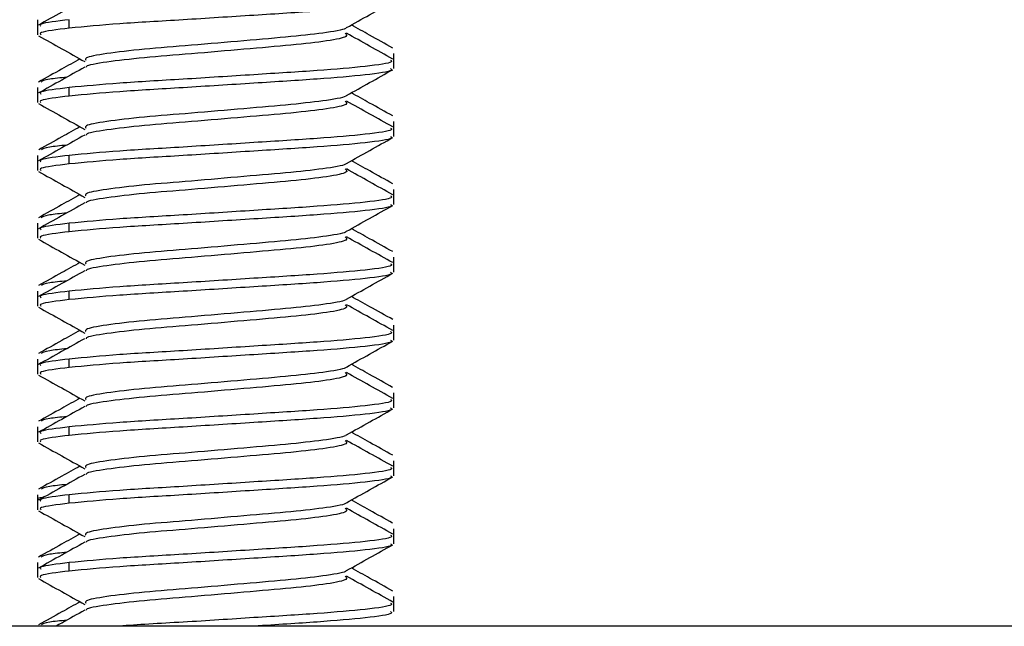
# Model space of a CAD drawing. Extents: x 8.2 to 65.9, y 2.7 to 47.
# Drawn here: x 28.7 to 29.2, y 26.6 to 26.9 of the extents above; entities that cross this region are included whole.
import ezdxf

# ---------------------------------------------------------------- set-up
doc = ezdxf.new("R2010")
doc.units = 0
doc.header["$MEASUREMENT"] = 0
doc.layers.get('0').update_dxf_attribs({"linetype": 'CONTINUOUS'})

msp = doc.modelspace()

# ---------------------------------------------------------------- linework, layer by layer
for p, q in [((28.75506, 26.91488), (28.75506, 26.90797)), ((28.76964, 26.91097), (28.76964, 26.91488)), ((28.91906, 26.89234), (28.91906, 26.89925)), ((28.75506, 26.88363), (28.75506, 26.87672)), ((28.76964, 26.87972), (28.76964, 26.88363)), ((28.91906, 26.86109), (28.91906, 26.868)), ((28.75506, 26.85238), (28.75506, 26.84547)), ((28.76964, 26.84847), (28.76964, 26.85238)), ((28.91906, 26.82984), (28.91906, 26.83675)), ((28.75506, 26.82113), (28.75506, 26.81422)), ((28.76964, 26.81722), (28.76964, 26.82113)), ((28.91906, 26.79859), (28.91906, 26.8055)), ((28.75506, 26.78988), (28.75506, 26.78297)), ((28.76964, 26.78597), (28.76964, 26.78988)), ((28.91906, 26.76734), (28.91906, 26.77425)), ((28.75506, 26.75863), (28.75506, 26.75172)), ((28.76964, 26.75472), (28.76964, 26.75863)), ((28.91906, 26.73609), (28.91906, 26.743)), ((28.75506, 26.72738), (28.75506, 26.72047)), ((28.76964, 26.72347), (28.76964, 26.72738)), ((28.91906, 26.70484), (28.91906, 26.71175)), ((28.75506, 26.69613), (28.75506, 26.68922)), ((28.76964, 26.69222), (28.76964, 26.69613)), ((28.91906, 26.67359), (28.91906, 26.6805)), ((28.75506, 26.66488), (28.75506, 26.65797)), ((28.76964, 26.66097), (28.76964, 26.66488)), ((28.91906, 26.64234), (28.91906, 26.64925)), ((30.77456, 26.63555), (26.89956, 26.63555))]:
    msp.add_line(p, q)
for points, knots in [([(28.7768, 26.92426), (28.77326, 26.92228), (28.76616, 26.91831), (28.75906, 26.91436), (28.75551, 26.91238)], [0, 0, 0, 0, 0.499601, 1, 1, 1, 1]), ([(28.91756, 26.92359), (28.91789, 26.92332), (28.91896, 26.92242), (28.90738, 26.92067), (28.88506, 26.91878), (28.85474, 26.9169), (28.8222, 26.91477), (28.79103, 26.91301), (28.77685, 26.91166), (28.76964, 26.91097)], [0, 0, 0, 0, 0.069049, 0.226827, 0.38056, 0.534292, 0.69207, 0.843594, 1, 1, 1, 1]), ([(28.89731, 26.91121), (28.90086, 26.91319), (28.90796, 26.91717), (28.91507, 26.92114), (28.91863, 26.92312)], [0, 0, 0, 0, 0.499535, 1, 1, 1, 1]), ([(28.76964, 26.91488), (28.76404, 26.91419), (28.75548, 26.91315), (28.75628, 26.9122), (28.75656, 26.91187)], [0, 0, 0, 0, 0.654747, 1, 1, 1, 1]), ([(28.91858, 26.90182), (28.91503, 26.9038), (28.90867, 26.90734), (28.90233, 26.91089), (28.89953, 26.91245)], [0, 0, 0, 0, 0.55944, 1, 1, 1, 1]), ([(28.76964, 26.91097), (28.76404, 26.91029), (28.75548, 26.90924), (28.75628, 26.90829), (28.75656, 26.90797)], [0, 0, 0, 0, 0.654747, 1, 1, 1, 1]), ([(28.89695, 26.9112), (28.89697, 26.91115), (28.89724, 26.91046), (28.88898, 26.90894), (28.87275, 26.90707), (28.85018, 26.90518), (28.82597, 26.90305), (28.80316, 26.90129), (28.78598, 26.89925), (28.77664, 26.89752), (28.77714, 26.89657), (28.77731, 26.89625)], [0, 0, 0, 0, 0.01138, 0.144736, 0.274652, 0.404568, 0.537924, 0.665962, 0.798152, 0.930341, 1, 1, 1, 1]), ([(28.89666, 26.90865), (28.89724, 26.90816), (28.89856, 26.90704), (28.88942, 26.90505), (28.87264, 26.90316), (28.85021, 26.90127), (28.82598, 26.89915), (28.8031, 26.89738), (28.78622, 26.89535), (28.77737, 26.89385), (28.77744, 26.89312), (28.77746, 26.89301)], [0, 0, 0, 0, 0.101328, 0.228615, 0.352619, 0.476622, 0.60391, 0.726121, 0.852295, 0.978468, 1, 1, 1, 1]), ([(28.91857, 26.89677), (28.91502, 26.89875), (28.90792, 26.90271), (28.90083, 26.90667), (28.89728, 26.90865)], [0, 0, 0, 0, 0.500375, 1, 1, 1, 1]), ([(28.75552, 26.90747), (28.75908, 26.90549), (28.76619, 26.90152), (28.7733, 26.89755), (28.77685, 26.89556)], [0, 0, 0, 0, 0.500475, 1, 1, 1, 1]), ([(28.77459, 26.89683), (28.77177, 26.89525), (28.7654, 26.89169), (28.75902, 26.88814), (28.75547, 26.88616)], [0, 0, 0, 0, 0.442808, 1, 1, 1, 1]), ([(28.91756, 26.89625), (28.91789, 26.89597), (28.91896, 26.89508), (28.90738, 26.89332), (28.88506, 26.89144), (28.85474, 26.88956), (28.8222, 26.88743), (28.79103, 26.88567), (28.77685, 26.88431), (28.76964, 26.88363)], [0, 0, 0, 0, 0.069049, 0.226827, 0.38056, 0.534292, 0.69207, 0.843594, 1, 1, 1, 1]), ([(28.77682, 26.89302), (28.77327, 26.89104), (28.76618, 26.88707), (28.75908, 26.88311), (28.75552, 26.88113)], [0, 0, 0, 0, 0.4996118, 1, 1, 1, 1]), ([(28.91756, 26.89234), (28.91789, 26.89207), (28.91896, 26.89117), (28.90738, 26.88942), (28.88506, 26.88753), (28.85474, 26.88565), (28.8222, 26.88352), (28.79103, 26.88176), (28.77685, 26.88041), (28.76964, 26.87972)], [0, 0, 0, 0, 0.069049, 0.226827, 0.38056, 0.534292, 0.69207, 0.843594, 1, 1, 1, 1]), ([(28.89728, 26.87994), (28.90083, 26.88193), (28.90793, 26.8859), (28.91503, 26.88986), (28.91859, 26.89185)], [0, 0, 0, 0, 0.499571, 1, 1, 1, 1]), ([(28.76851, 26.88838), (28.76556, 26.88807), (28.75811, 26.88729), (28.75725, 26.8866), (28.75674, 26.88618)], [0, 0, 0, 0, 0.396181, 1, 1, 1, 1]), ([(28.76964, 26.88363), (28.76404, 26.88294), (28.75548, 26.8819), (28.75628, 26.88095), (28.75656, 26.88062)], [0, 0, 0, 0, 0.654747, 1, 1, 1, 1]), ([(28.91859, 26.87057), (28.91503, 26.87255), (28.90868, 26.87609), (28.90233, 26.87964), (28.89953, 26.8812)], [0, 0, 0, 0, 0.559135, 1, 1, 1, 1]), ([(28.75549, 26.87625), (28.75904, 26.87426), (28.76614, 26.8703), (28.77324, 26.86633), (28.77678, 26.86435)], [0, 0, 0, 0, 0.500382, 1, 1, 1, 1]), ([(28.76964, 26.87972), (28.76404, 26.87904), (28.75548, 26.87799), (28.75628, 26.87704), (28.75656, 26.87672)], [0, 0, 0, 0, 0.654747, 1, 1, 1, 1]), ([(28.89696, 26.87994), (28.89697, 26.87989), (28.89723, 26.87921), (28.88897, 26.87769), (28.87276, 26.87582), (28.85018, 26.87393), (28.82597, 26.8718), (28.80316, 26.87004), (28.78598, 26.868), (28.77664, 26.86627), (28.77714, 26.86533), (28.77731, 26.865)], [0, 0, 0, 0, 0.010171, 0.143697, 0.273778, 0.40386, 0.537386, 0.665587, 0.797945, 0.930303, 1, 1, 1, 1]), ([(28.89667, 26.87736), (28.89723, 26.87688), (28.89852, 26.87578), (28.88941, 26.8738), (28.87264, 26.87191), (28.85021, 26.87002), (28.82598, 26.8679), (28.8031, 26.86613), (28.78622, 26.8641), (28.77737, 26.8626), (28.77744, 26.86187), (28.77746, 26.86176)], [0, 0, 0, 0, 0.098983, 0.226607, 0.350939, 0.47527, 0.602894, 0.725429, 0.851936, 0.978444, 1, 1, 1, 1]), ([(28.91864, 26.86549), (28.91509, 26.86747), (28.90799, 26.87142), (28.90089, 26.87539), (28.89735, 26.87737)], [0, 0, 0, 0, 0.50037, 1, 1, 1, 1]), ([(28.77459, 26.86558), (28.77181, 26.86402), (28.76547, 26.86048), (28.75913, 26.85695), (28.75558, 26.85497)], [0, 0, 0, 0, 0.439624, 1, 1, 1, 1]), ([(28.91756, 26.865), (28.91789, 26.86472), (28.91896, 26.86383), (28.90738, 26.86207), (28.88506, 26.86019), (28.85474, 26.85831), (28.8222, 26.85618), (28.79103, 26.85442), (28.77685, 26.85306), (28.76964, 26.85238)], [0, 0, 0, 0, 0.069049, 0.226827, 0.38056, 0.534292, 0.69207, 0.843594, 1, 1, 1, 1]), ([(28.77682, 26.86177), (28.77328, 26.85979), (28.76618, 26.85582), (28.75908, 26.85186), (28.75552, 26.84988)], [0, 0, 0, 0, 0.499596, 1, 1, 1, 1]), ([(28.91756, 26.86109), (28.91789, 26.86082), (28.91896, 26.85992), (28.90738, 26.85817), (28.88506, 26.85628), (28.85474, 26.8544), (28.8222, 26.85227), (28.79103, 26.85051), (28.77685, 26.84916), (28.76964, 26.84847)], [0, 0, 0, 0, 0.069049, 0.226827, 0.38056, 0.534292, 0.69207, 0.843594, 1, 1, 1, 1]), ([(28.89732, 26.84871), (28.90087, 26.8507), (28.90797, 26.85467), (28.91507, 26.85864), (28.91863, 26.86062)], [0, 0, 0, 0, 0.499561, 1, 1, 1, 1]), ([(28.76851, 26.85713), (28.76555, 26.85682), (28.75828, 26.85606), (28.75742, 26.85539), (28.75692, 26.85499)], [0, 0, 0, 0, 0.4072337, 1, 1, 1, 1]), ([(28.76964, 26.85238), (28.76404, 26.85169), (28.75548, 26.85065), (28.75628, 26.8497), (28.75656, 26.84937)], [0, 0, 0, 0, 0.654747, 1, 1, 1, 1]), ([(28.91862, 26.8393), (28.91507, 26.84128), (28.9087, 26.84483), (28.90234, 26.84838), (28.89953, 26.84995)], [0, 0, 0, 0, 0.558019, 1, 1, 1, 1]), ([(28.75552, 26.84498), (28.75908, 26.84299), (28.76619, 26.83903), (28.77329, 26.83505), (28.77684, 26.83306)], [0, 0, 0, 0, 0.500486, 1, 1, 1, 1]), ([(28.76964, 26.84847), (28.76404, 26.84779), (28.75548, 26.84674), (28.75628, 26.84579), (28.75656, 26.84547)], [0, 0, 0, 0, 0.654747, 1, 1, 1, 1]), ([(28.89695, 26.84871), (28.89697, 26.84865), (28.89725, 26.84796), (28.88898, 26.84644), (28.87275, 26.84457), (28.85018, 26.84268), (28.82597, 26.84055), (28.80316, 26.83879), (28.78598, 26.83675), (28.77664, 26.83502), (28.77714, 26.83408), (28.77731, 26.83375)], [0, 0, 0, 0, 0.011706, 0.145034, 0.274922, 0.40481, 0.538137, 0.666148, 0.798309, 0.93047, 1, 1, 1, 1]), ([(28.89666, 26.84616), (28.89725, 26.84566), (28.89857, 26.84455), (28.88942, 26.84255), (28.87264, 26.84066), (28.85021, 26.83877), (28.82597, 26.83665), (28.80311, 26.83488), (28.78621, 26.83285), (28.77734, 26.83134), (28.77744, 26.8306), (28.77745, 26.83049)], [0, 0, 0, 0, 0.101618, 0.22861, 0.352326, 0.476042, 0.603035, 0.724962, 0.850844, 0.976725, 1, 1, 1, 1]), ([(28.91856, 26.83428), (28.91501, 26.83626), (28.9079, 26.84021), (28.90081, 26.84418), (28.89727, 26.84616)], [0, 0, 0, 0, 0.500379, 1, 1, 1, 1]), ([(28.77459, 26.83433), (28.77178, 26.83276), (28.76542, 26.8292), (28.75905, 26.82566), (28.7555, 26.82368)], [0, 0, 0, 0, 0.441856, 1, 1, 1, 1]), ([(28.91756, 26.83375), (28.91789, 26.83347), (28.91896, 26.83258), (28.90738, 26.83082), (28.88506, 26.82894), (28.85474, 26.82706), (28.8222, 26.82493), (28.79103, 26.82317), (28.77685, 26.82181), (28.76964, 26.82113)], [0, 0, 0, 0, 0.069049, 0.226827, 0.38056, 0.534292, 0.69207, 0.843594, 1, 1, 1, 1]), ([(28.77677, 26.83049), (28.77323, 26.82851), (28.76613, 26.82455), (28.75904, 26.82059), (28.75548, 26.81861)], [0, 0, 0, 0, 0.499619, 1, 1, 1, 1]), ([(28.91756, 26.82984), (28.91789, 26.82957), (28.91896, 26.82867), (28.90738, 26.82692), (28.88506, 26.82503), (28.85474, 26.82315), (28.8222, 26.82102), (28.79103, 26.81926), (28.77685, 26.81791), (28.76964, 26.81722)], [0, 0, 0, 0, 0.069049, 0.226827, 0.38056, 0.534292, 0.69207, 0.843594, 1, 1, 1, 1]), ([(28.89727, 26.81744), (28.90082, 26.81942), (28.90792, 26.8234), (28.91503, 26.82736), (28.91858, 26.82934)], [0, 0, 0, 0, 0.499564, 1, 1, 1, 1]), ([(28.76851, 26.82588), (28.76556, 26.82557), (28.75815, 26.82479), (28.7573, 26.82411), (28.75679, 26.8237)], [0, 0, 0, 0, 0.399024, 1, 1, 1, 1]), ([(28.76964, 26.82113), (28.76404, 26.82044), (28.75548, 26.8194), (28.75628, 26.81845), (28.75656, 26.81812)], [0, 0, 0, 0, 0.654747, 1, 1, 1, 1]), ([(28.76964, 26.81722), (28.76404, 26.81654), (28.75548, 26.81549), (28.75628, 26.81454), (28.75656, 26.81422)], [0, 0, 0, 0, 0.654747, 1, 1, 1, 1]), ([(28.89696, 26.81743), (28.89697, 26.81738), (28.89723, 26.8167), (28.88897, 26.81519), (28.87276, 26.81332), (28.85018, 26.81143), (28.82597, 26.8093), (28.80316, 26.80754), (28.78598, 26.8055), (28.77664, 26.80377), (28.77714, 26.80283), (28.77731, 26.8025)], [0, 0, 0, 0, 0.009871, 0.143453, 0.273589, 0.403725, 0.537307, 0.665563, 0.797976, 0.93039, 1, 1, 1, 1]), ([(28.91856, 26.80808), (28.91501, 26.81006), (28.90866, 26.8136), (28.90232, 26.81714), (28.89953, 26.8187)], [0, 0, 0, 0, 0.559654, 1, 1, 1, 1]), ([(28.7555, 26.81374), (28.75905, 26.81176), (28.76615, 26.8078), (28.77324, 26.80383), (28.77679, 26.80185)], [0, 0, 0, 0, 0.500397, 1, 1, 1, 1]), ([(28.89667, 26.81487), (28.89724, 26.81439), (28.89853, 26.81329), (28.88941, 26.8113), (28.87264, 26.80941), (28.85021, 26.80752), (28.82598, 26.8054), (28.8031, 26.80363), (28.78623, 26.8016), (28.77737, 26.8001), (28.77745, 26.79937), (28.77746, 26.79927)], [0, 0, 0, 0, 0.099978, 0.22752, 0.351773, 0.476025, 0.603567, 0.726023, 0.85245, 0.978877, 1, 1, 1, 1]), ([(28.91862, 26.803), (28.91506, 26.80498), (28.90796, 26.80893), (28.90087, 26.8129), (28.89732, 26.81488)], [0, 0, 0, 0, 0.500382, 1, 1, 1, 1]), ([(28.77683, 26.79928), (28.77329, 26.79729), (28.76619, 26.79333), (28.75909, 26.78937), (28.75554, 26.78739)], [0, 0, 0, 0, 0.499614, 1, 1, 1, 1]), ([(28.77459, 26.80308), (28.7718, 26.80152), (28.76546, 26.79797), (28.75911, 26.79444), (28.75555, 26.79246)], [0, 0, 0, 0, 0.440092, 1, 1, 1, 1]), ([(28.91756, 26.8025), (28.91789, 26.80222), (28.91896, 26.80133), (28.90738, 26.79957), (28.88506, 26.79769), (28.85474, 26.79581), (28.8222, 26.79368), (28.79103, 26.79192), (28.77685, 26.79056), (28.76964, 26.78988)], [0, 0, 0, 0, 0.069049, 0.226827, 0.38056, 0.534292, 0.69207, 0.843594, 1, 1, 1, 1]), ([(28.76852, 26.79463), (28.76556, 26.79432), (28.75824, 26.79355), (28.75739, 26.79288), (28.75688, 26.79248)], [0, 0, 0, 0, 0.404777, 1, 1, 1, 1]), ([(28.91756, 26.79859), (28.91789, 26.79832), (28.91896, 26.79742), (28.90738, 26.79567), (28.88506, 26.79378), (28.85474, 26.7919), (28.8222, 26.78977), (28.79103, 26.78801), (28.77685, 26.78666), (28.76964, 26.78597)], [0, 0, 0, 0, 0.069049, 0.226827, 0.38056, 0.534292, 0.69207, 0.843594, 1, 1, 1, 1]), ([(28.89733, 26.78622), (28.90087, 26.7882), (28.90797, 26.79218), (28.91507, 26.79614), (28.91863, 26.79812)], [0, 0, 0, 0, 0.499593, 1, 1, 1, 1]), ([(28.76964, 26.78988), (28.76404, 26.78919), (28.75548, 26.78815), (28.75628, 26.7872), (28.75656, 26.78687)], [0, 0, 0, 0, 0.654747, 1, 1, 1, 1]), ([(28.76964, 26.78597), (28.76404, 26.78529), (28.75548, 26.78424), (28.75628, 26.78329), (28.75656, 26.78297)], [0, 0, 0, 0, 0.654747, 1, 1, 1, 1]), ([(28.89695, 26.78621), (28.89697, 26.78615), (28.89725, 26.78547), (28.88898, 26.78394), (28.87275, 26.78207), (28.85018, 26.78018), (28.82597, 26.77805), (28.80316, 26.77629), (28.78598, 26.77425), (28.77664, 26.77252), (28.77714, 26.77158), (28.77731, 26.77125)], [0, 0, 0, 0, 0.011949, 0.145246, 0.275104, 0.404962, 0.53826, 0.666241, 0.798372, 0.930503, 1, 1, 1, 1]), ([(28.91866, 26.77678), (28.91511, 26.77876), (28.90873, 26.78231), (28.90236, 26.78587), (28.89953, 26.78745)], [0, 0, 0, 0, 0.556698, 1, 1, 1, 1]), ([(28.75551, 26.78248), (28.75907, 26.7805), (28.76618, 26.77653), (28.77329, 26.77256), (28.77684, 26.77057)], [0, 0, 0, 0, 0.50048, 1, 1, 1, 1]), ([(28.89666, 26.78365), (28.89724, 26.78315), (28.89856, 26.78204), (28.88942, 26.78005), (28.87264, 26.77816), (28.85021, 26.77627), (28.82597, 26.77415), (28.80311, 26.77238), (28.7862, 26.77035), (28.77733, 26.76884), (28.77743, 26.76809), (28.77745, 26.76798)], [0, 0, 0, 0, 0.101032, 0.228006, 0.351705, 0.475404, 0.602378, 0.724289, 0.850153, 0.976016, 1, 1, 1, 1]), ([(28.91858, 26.77177), (28.91503, 26.77375), (28.90792, 26.7777), (28.90083, 26.78167), (28.89728, 26.78365)], [0, 0, 0, 0, 0.500401, 1, 1, 1, 1]), ([(28.77459, 26.77183), (28.77178, 26.77026), (28.76543, 26.76671), (28.75908, 26.76317), (28.75552, 26.76119)], [0, 0, 0, 0, 0.441126, 1, 1, 1, 1]), ([(28.77675, 26.76798), (28.77321, 26.766), (28.76612, 26.76204), (28.75902, 26.75808), (28.75547, 26.75611)], [0, 0, 0, 0, 0.499639, 1, 1, 1, 1]), ([(28.91756, 26.77125), (28.91789, 26.77097), (28.91896, 26.77008), (28.90738, 26.76832), (28.88506, 26.76644), (28.85474, 26.76456), (28.8222, 26.76243), (28.79103, 26.76067), (28.77685, 26.75931), (28.76964, 26.75863)], [0, 0, 0, 0, 0.069049, 0.226827, 0.38056, 0.534292, 0.69207, 0.843594, 1, 1, 1, 1]), ([(28.91756, 26.76734), (28.91789, 26.76707), (28.91896, 26.76617), (28.90738, 26.76442), (28.88506, 26.76253), (28.85474, 26.76065), (28.8222, 26.75852), (28.79103, 26.75676), (28.77685, 26.75541), (28.76964, 26.75472)], [0, 0, 0, 0, 0.069049, 0.226827, 0.38056, 0.534292, 0.69207, 0.843594, 1, 1, 1, 1]), ([(28.76851, 26.76338), (28.76556, 26.76307), (28.75819, 26.7623), (28.75734, 26.76162), (28.75682, 26.76121)], [0, 0, 0, 0, 0.401369, 1, 1, 1, 1]), ([(28.89727, 26.75493), (28.90081, 26.75692), (28.90792, 26.7609), (28.91503, 26.76486), (28.91858, 26.76684)], [0, 0, 0, 0, 0.499551, 1, 1, 1, 1]), ([(28.76964, 26.75863), (28.76404, 26.75794), (28.75548, 26.7569), (28.75628, 26.75595), (28.75656, 26.75562)], [0, 0, 0, 0, 0.654747, 1, 1, 1, 1]), ([(28.76964, 26.75472), (28.76404, 26.75404), (28.75548, 26.75299), (28.75628, 26.75204), (28.75656, 26.75172)], [0, 0, 0, 0, 0.654747, 1, 1, 1, 1]), ([(28.89696, 26.75493), (28.89697, 26.75488), (28.89722, 26.75421), (28.88897, 26.75269), (28.87276, 26.75082), (28.85018, 26.74893), (28.82597, 26.7468), (28.80316, 26.74504), (28.78598, 26.743), (28.77664, 26.74127), (28.77714, 26.74033), (28.77731, 26.74)], [0, 0, 0, 0, 0.009686, 0.143279, 0.273426, 0.403573, 0.537166, 0.665431, 0.797856, 0.93028, 1, 1, 1, 1]), ([(28.91854, 26.74559), (28.91499, 26.74757), (28.90865, 26.7511), (28.90231, 26.75464), (28.89953, 26.7562)], [0, 0, 0, 0, 0.560233, 1, 1, 1, 1]), ([(28.75551, 26.75123), (28.75906, 26.74925), (28.76616, 26.74529), (28.77326, 26.74132), (28.7768, 26.73934)], [0, 0, 0, 0, 0.500399, 1, 1, 1, 1]), ([(28.89666, 26.75238), (28.89724, 26.7519), (28.89855, 26.75079), (28.88941, 26.7488), (28.87264, 26.74691), (28.85021, 26.74502), (28.82598, 26.7429), (28.8031, 26.74113), (28.78623, 26.7391), (28.77738, 26.73761), (28.77745, 26.73688), (28.77746, 26.73678)], [0, 0, 0, 0, 0.100674, 0.2281913, 0.352419, 0.4766468, 0.6041641, 0.7265961, 0.8529979, 0.9793998, 1, 1, 1, 1]), ([(28.9186, 26.74051), (28.91505, 26.74249), (28.90794, 26.74644), (28.90085, 26.75041), (28.8973, 26.75239)], [0, 0, 0, 0, 0.500398, 1, 1, 1, 1]), ([(28.77459, 26.74058), (28.77178, 26.73901), (28.76543, 26.73546), (28.75907, 26.73191), (28.75551, 26.72994)], [0, 0, 0, 0, 0.441336, 1, 1, 1, 1]), ([(28.91756, 26.74), (28.91789, 26.73972), (28.91896, 26.73883), (28.90738, 26.73707), (28.88506, 26.73519), (28.85474, 26.73331), (28.8222, 26.73118), (28.79103, 26.72942), (28.77685, 26.72806), (28.76964, 26.72738)], [0, 0, 0, 0, 0.069049, 0.226827, 0.38056, 0.534292, 0.69207, 0.843594, 1, 1, 1, 1]), ([(28.77684, 26.73678), (28.7733, 26.7348), (28.76621, 26.73084), (28.75911, 26.72688), (28.75556, 26.7249)], [0, 0, 0, 0, 0.4996288, 1, 1, 1, 1]), ([(28.91756, 26.73609), (28.91789, 26.73582), (28.91896, 26.73492), (28.90738, 26.73317), (28.88506, 26.73128), (28.85474, 26.7294), (28.8222, 26.72727), (28.79103, 26.72551), (28.77685, 26.72416), (28.76964, 26.72347)], [0, 0, 0, 0, 0.069049, 0.226827, 0.38056, 0.534292, 0.69207, 0.843594, 1, 1, 1, 1]), ([(28.89733, 26.72372), (28.90087, 26.7257), (28.90797, 26.72967), (28.91507, 26.73363), (28.91862, 26.73562)], [0, 0, 0, 0, 0.4996158, 1, 1, 1, 1]), ([(28.76852, 26.73213), (28.76556, 26.73182), (28.75818, 26.73105), (28.75732, 26.73036), (28.75681, 26.72996)], [0, 0, 0, 0, 0.400481, 1, 1, 1, 1]), ([(28.76964, 26.72738), (28.76404, 26.72669), (28.75548, 26.72565), (28.75628, 26.7247), (28.75656, 26.72437)], [0, 0, 0, 0, 0.654747, 1, 1, 1, 1]), ([(28.76964, 26.72347), (28.76404, 26.72279), (28.75548, 26.72174), (28.75628, 26.72079), (28.75656, 26.72047)], [0, 0, 0, 0, 0.654747, 1, 1, 1, 1]), ([(28.89695, 26.72371), (28.89697, 26.72365), (28.89725, 26.72297), (28.88898, 26.72144), (28.87275, 26.71957), (28.85018, 26.71768), (28.82597, 26.71555), (28.80316, 26.71379), (28.78598, 26.71175), (28.77664, 26.71002), (28.77714, 26.70907), (28.77731, 26.70875)], [0, 0, 0, 0, 0.012012, 0.145284, 0.275118, 0.404951, 0.538223, 0.666181, 0.798286, 0.930392, 1, 1, 1, 1]), ([(28.91863, 26.7143), (28.91508, 26.71628), (28.90871, 26.71982), (28.90235, 26.72338), (28.89953, 26.72495)], [0, 0, 0, 0, 0.557738, 1, 1, 1, 1]), ([(28.7555, 26.71999), (28.75906, 26.718), (28.76617, 26.71404), (28.77328, 26.71006), (28.77683, 26.70807)], [0, 0, 0, 0, 0.500481, 1, 1, 1, 1]), ([(28.89667, 26.72112), (28.89724, 26.72064), (28.89853, 26.71954), (28.88941, 26.71755), (28.87264, 26.71566), (28.85021, 26.71377), (28.82598, 26.71165), (28.8031, 26.70988), (28.78621, 26.70785), (28.77735, 26.70634), (28.77744, 26.70561), (28.77745, 26.70549)], [0, 0, 0, 0, 0.099727, 0.227055, 0.351098, 0.475141, 0.602469, 0.724719, 0.850933, 0.977146, 1, 1, 1, 1]), ([(28.91862, 26.70925), (28.91506, 26.71123), (28.90796, 26.71518), (28.90087, 26.71915), (28.89732, 26.72113)], [0, 0, 0, 0, 0.500386, 1, 1, 1, 1]), ([(28.77459, 26.70933), (28.77179, 26.70776), (28.76545, 26.70422), (28.7591, 26.70068), (28.75554, 26.6987)], [0, 0, 0, 0, 0.440571, 1, 1, 1, 1]), ([(28.91756, 26.70875), (28.91789, 26.70847), (28.91896, 26.70758), (28.90738, 26.70582), (28.88506, 26.70394), (28.85474, 26.70206), (28.8222, 26.69993), (28.79103, 26.69817), (28.77685, 26.69681), (28.76964, 26.69613)], [0, 0, 0, 0, 0.069049, 0.226827, 0.38056, 0.534292, 0.69207, 0.843594, 1, 1, 1, 1]), ([(28.77678, 26.7055), (28.77324, 26.70352), (28.76615, 26.69955), (28.75905, 26.6956), (28.75549, 26.69362)], [0, 0, 0, 0, 0.49962, 1, 1, 1, 1]), ([(28.91756, 26.70484), (28.91789, 26.70457), (28.91896, 26.70367), (28.90738, 26.70192), (28.88506, 26.70003), (28.85474, 26.69815), (28.8222, 26.69602), (28.79103, 26.69426), (28.77685, 26.69291), (28.76964, 26.69222)], [0, 0, 0, 0, 0.069049, 0.226827, 0.38056, 0.534292, 0.69207, 0.843594, 1, 1, 1, 1]), ([(28.89726, 26.69243), (28.90081, 26.69442), (28.90792, 26.6984), (28.91503, 26.70236), (28.91858, 26.70435)], [0, 0, 0, 0, 0.4995334, 1, 1, 1, 1]), ([(28.76851, 26.70088), (28.76555, 26.70057), (28.75822, 26.6998), (28.75737, 26.69913), (28.75686, 26.69872)], [0, 0, 0, 0, 0.403602, 1, 1, 1, 1]), ([(28.75714, 26.69491), (28.756, 26.69469), (28.75411, 26.69432), (28.75592, 26.69392), (28.75665, 26.69376)], [0, 0, 0, 0, 0.602143, 1, 1, 1, 1]), ([(28.76964, 26.69613), (28.76404, 26.69544), (28.75548, 26.6944), (28.75628, 26.69345), (28.75656, 26.69312)], [0, 0, 0, 0, 0.654747, 1, 1, 1, 1]), ([(28.76964, 26.69222), (28.76404, 26.69154), (28.75548, 26.69049), (28.75628, 26.68954), (28.75656, 26.68922)], [0, 0, 0, 0, 0.654747, 1, 1, 1, 1]), ([(28.89696, 26.69243), (28.89697, 26.69238), (28.89722, 26.69171), (28.88897, 26.69019), (28.87276, 26.68832), (28.85018, 26.68643), (28.82597, 26.6843), (28.80316, 26.68254), (28.78598, 26.6805), (28.77664, 26.67877), (28.77714, 26.67782), (28.77731, 26.6775)], [0, 0, 0, 0, 0.009624, 0.143214, 0.273358, 0.403502, 0.537092, 0.665355, 0.797776, 0.930198, 1, 1, 1, 1]), ([(28.91855, 26.68309), (28.915, 26.68507), (28.90865, 26.6886), (28.90232, 26.69214), (28.89953, 26.6937)], [0, 0, 0, 0, 0.56026, 1, 1, 1, 1]), ([(28.75552, 26.68873), (28.75907, 26.68675), (28.76618, 26.68278), (28.77327, 26.67881), (28.77682, 26.67683)], [0, 0, 0, 0, 0.500403, 1, 1, 1, 1]), ([(28.89666, 26.68989), (28.89724, 26.6894), (28.89855, 26.68829), (28.88942, 26.6863), (28.87264, 26.68441), (28.85021, 26.68252), (28.82598, 26.6804), (28.8031, 26.67863), (28.78623, 26.6766), (28.77738, 26.67511), (28.77745, 26.67438), (28.77746, 26.67428)], [0, 0, 0, 0, 0.101095, 0.228559, 0.352735, 0.47691, 0.604374, 0.726755, 0.853104, 0.979453, 1, 1, 1, 1]), ([(28.91859, 26.67801), (28.91503, 26.67999), (28.90793, 26.68395), (28.90084, 26.68792), (28.89729, 26.6899)], [0, 0, 0, 0, 0.5003938, 1, 1, 1, 1]), ([(28.77459, 26.67808), (28.77177, 26.6765), (28.7654, 26.67294), (28.75902, 26.66939), (28.75547, 26.66741)], [0, 0, 0, 0, 0.442785, 1, 1, 1, 1]), ([(28.91756, 26.6775), (28.91789, 26.67722), (28.91896, 26.67633), (28.90738, 26.67457), (28.88506, 26.67269), (28.85474, 26.67081), (28.8222, 26.66868), (28.79103, 26.66692), (28.77685, 26.66556), (28.76964, 26.66488)], [0, 0, 0, 0, 0.069049, 0.226827, 0.38056, 0.534292, 0.69207, 0.843594, 1, 1, 1, 1]), ([(28.77685, 26.67428), (28.7733, 26.6723), (28.76621, 26.66834), (28.75911, 26.66438), (28.75555, 26.6624)], [0, 0, 0, 0, 0.499609, 1, 1, 1, 1]), ([(28.91756, 26.67359), (28.91789, 26.67332), (28.91896, 26.67242), (28.90738, 26.67067), (28.88506, 26.66878), (28.85474, 26.6669), (28.8222, 26.66477), (28.79103, 26.66301), (28.77685, 26.66166), (28.76964, 26.66097)], [0, 0, 0, 0, 0.069049, 0.226827, 0.38056, 0.534292, 0.69207, 0.843594, 1, 1, 1, 1]), ([(28.89733, 26.66122), (28.90087, 26.6632), (28.90797, 26.66717), (28.91507, 26.67113), (28.91862, 26.67311)], [0, 0, 0, 0, 0.499615, 1, 1, 1, 1]), ([(28.76852, 26.66963), (28.76556, 26.66932), (28.75811, 26.66854), (28.75725, 26.66785), (28.75674, 26.66743)], [0, 0, 0, 0, 0.396155, 1, 1, 1, 1]), ([(28.76964, 26.66488), (28.76404, 26.66419), (28.75548, 26.66315), (28.75628, 26.6622), (28.75656, 26.66187)], [0, 0, 0, 0, 0.654747, 1, 1, 1, 1]), ([(28.76964, 26.66097), (28.76404, 26.66029), (28.75548, 26.65924), (28.75628, 26.65829), (28.75656, 26.65797)], [0, 0, 0, 0, 0.654747, 1, 1, 1, 1]), ([(28.89695, 26.66121), (28.89697, 26.66115), (28.89725, 26.66047), (28.88898, 26.65894), (28.87275, 26.65707), (28.85018, 26.65518), (28.82597, 26.65305), (28.80316, 26.65129), (28.78598, 26.64925), (28.77664, 26.64752), (28.77714, 26.64657), (28.77731, 26.64625)], [0, 0, 0, 0, 0.011972, 0.145246, 0.275082, 0.404918, 0.538193, 0.666152, 0.79826, 0.930369, 1, 1, 1, 1]), ([(28.89667, 26.6586), (28.89723, 26.65812), (28.8985, 26.65703), (28.88941, 26.65505), (28.87264, 26.65316), (28.85021, 26.65127), (28.82598, 26.64915), (28.8031, 26.64738), (28.78622, 26.64535), (28.77736, 26.64385), (28.77744, 26.64311), (28.77745, 26.64301)], [0, 0, 0, 0, 0.09812, 0.225797, 0.35018, 0.474563, 0.60224, 0.724825, 0.851385, 0.977945, 1, 1, 1, 1]), ([(28.91866, 26.64673), (28.9151, 26.64871), (28.90801, 26.65266), (28.90092, 26.65662), (28.89737, 26.6586)], [0, 0, 0, 0, 0.500363, 1, 1, 1, 1]), ([(28.9186, 26.65181), (28.91505, 26.65379), (28.90869, 26.65733), (28.90234, 26.66088), (28.89953, 26.66245)], [0, 0, 0, 0, 0.558572, 1, 1, 1, 1]), ([(28.75549, 26.65749), (28.75905, 26.65551), (28.76616, 26.65154), (28.77327, 26.64757), (28.77682, 26.64558)], [0, 0, 0, 0, 0.50047, 1, 1, 1, 1]), ([(28.77459, 26.64683), (28.7718, 26.64527), (28.76547, 26.64173), (28.75912, 26.63819), (28.75557, 26.63622)], [0, 0, 0, 0, 0.4400572, 1, 1, 1, 1]), ([(28.91756, 26.64625), (28.91789, 26.64597), (28.91896, 26.64508), (28.90738, 26.64332), (28.8851, 26.64144), (28.85462, 26.63956), (28.82267, 26.63742), (28.80003, 26.63626), (28.79222, 26.63558), (28.79188, 26.63555)], [0, 0, 0, 0, 0.081186, 0.266697, 0.447451, 0.628205, 0.813715, 0.991872, 1, 1, 1, 1]), ([(28.77681, 26.64301), (28.77326, 26.64103), (28.76881, 26.63854), (28.76435, 26.63606), (28.76344, 26.63555)], [0, 0, 0, 0, 0.79611, 1, 1, 1, 1]), ([(28.91756, 26.64234), (28.91789, 26.64207), (28.91896, 26.64117), (28.90741, 26.63942), (28.88499, 26.63753), (28.86483, 26.63627), (28.85385, 26.63558), (28.85346, 26.63555)], [0, 0, 0, 0, 0.12789, 0.420118, 0.704854, 0.989589, 1, 1, 1, 1]), ([(28.76851, 26.63838), (28.76555, 26.63807), (28.75827, 26.63731), (28.75741, 26.63664), (28.7569, 26.63624)], [0, 0, 0, 0, 0.406433, 1, 1, 1, 1])]:
    msp.add_open_spline(points, degree=3, knots=knots)

doc.saveas('drawing.dxf')
